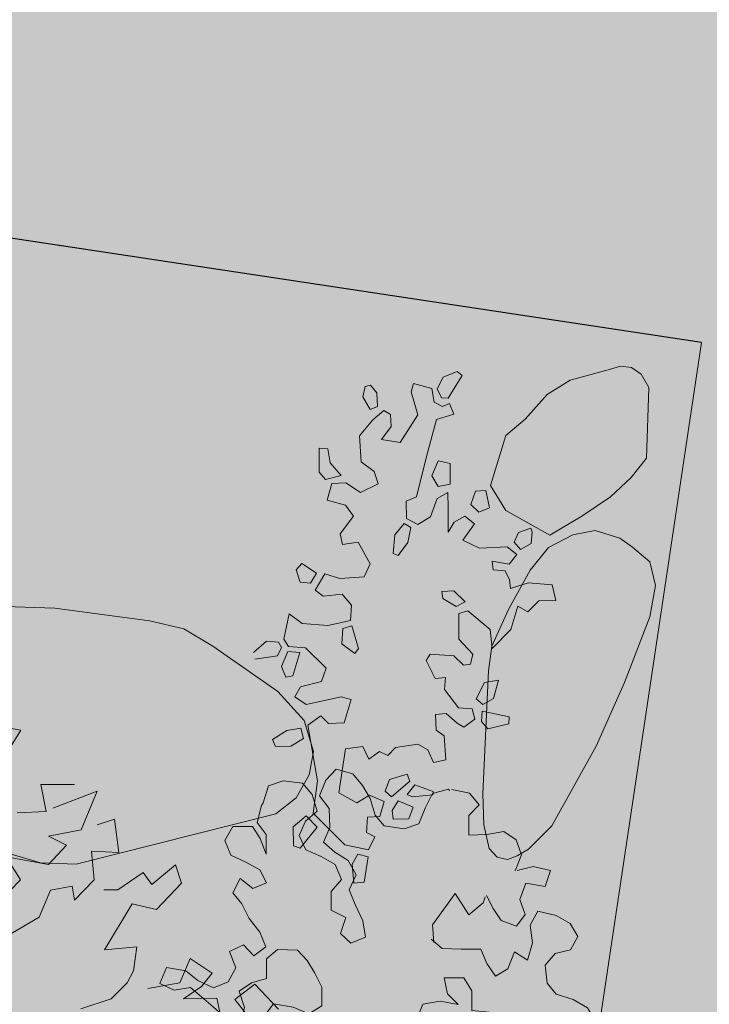
# Model space of a CAD drawing. Units: metres. Extents: x 3331639 to 3332350, y 5984477 to 5984715.
# Drawn here: x 3331898 to 3331900, y 5984595 to 5984597 of the extents above; entities that cross this region are included whole.
import ezdxf

# ---------------------------------------------------------------- set-up
doc = ezdxf.new("R2010")
doc.units = ezdxf.units.M
doc.linetypes.add('HIDDEN', pattern=[0.375, 0.25, -0.125])
for name, color, linetype, lineweight in [('A-otoczenie', 250, 'Continuous', 0), ('A-Teren', 7, 'Continuous', 18), ('woda', 150, 'Continuous', 13), ('zieleń', 7, 'Continuous', 13)]:
    doc.layers.add(name, color=color, linetype=linetype, lineweight=lineweight)
for name, color, linetype in [('G_ZIELEŃ_ wypełnienia', 7, 'Continuous'), ('wymiarowanie rzędne i łuki', 7, 'Continuous'), ('WYPEŁNIENIA', 7, 'Continuous')]:
    doc.layers.add(name, color=color, linetype=linetype)

# ---------------------------------------------------------------- blocks, each defined once
blk = doc.blocks.new('kamień3')
at = {"layer": 'A-otoczenie', "color": 7, "ltscale": 200}
for p, q in [((3332342.95603, 5984624.37456), (3332342.95224, 5984624.37346)), ((3332342.95603, 5984624.37456), (3332342.95941, 5984624.37418)), ((3332342.94066, 5984624.37026), (3332342.95224, 5984624.37346)), ((3332342.95941, 5984624.37418), (3332342.96235, 5984624.37218)), ((3332342.96235, 5984624.37218), (3332342.96476, 5984624.36803)), ((3332342.94066, 5984624.37026), (3332342.93364, 5984624.36589)), ((3332342.93364, 5984624.36589), (3332342.92686, 5984624.35834)), ((3332342.96476, 5984624.36803), (3332342.964, 5984624.34641)), ((3332342.92095, 5984624.35335), (3332342.92686, 5984624.35834)), ((3332342.91625, 5984624.33811), (3332342.92095, 5984624.35335)), ((3332342.964, 5984624.34641), (3332342.95931, 5984624.34053)), ((3332342.95931, 5984624.34053), (3332342.95294, 5984624.33462)), ((3332342.92097, 5984624.33045), (3332342.91625, 5984624.33811)), ((3332342.95294, 5984624.33462), (3332342.9442, 5984624.32877)), ((3332342.93444, 5984624.3229), (3332342.92097, 5984624.33045)), ((3332342.9442, 5984624.32877), (3332342.93444, 5984624.3229))]:
    blk.add_line(p, q, dxfattribs=at)
blk = doc.blocks.new('kamień5')
at = {"layer": 'A-otoczenie', "color": 7, "ltscale": 200}
for p, q in [((3332342.95387, 5984624.61597), (3332342.94356, 5984624.61305)), ((3332342.96429, 5984624.61562), (3332342.95387, 5984624.61597)), ((3332342.98833, 5984624.61306), (3332342.96429, 5984624.61562)), ((3332342.94356, 5984624.61305), (3332342.91633, 5984624.60246)), ((3332342.99969, 5984624.60921), (3332342.98833, 5984624.61306)), ((3332343.00675, 5984624.6023), (3332342.99969, 5984624.60921)), ((3332342.90275, 5984624.59558), (3332342.91633, 5984624.60246)), ((3332343.009, 5984624.5954), (3332343.00675, 5984624.6023)), ((3332343.009, 5984624.5873), (3332343.009, 5984624.5954)), ((3332343.00583, 5984624.58004), (3332343.009, 5984624.5873)), ((3332342.95983, 5984624.53708), (3332343.00583, 5984624.58004)), ((3332342.95983, 5984624.53708), (3332342.95006, 5984624.53216)), ((3332342.91468, 5984624.52792), (3332342.90441, 5984624.5308)), ((3332342.95006, 5984624.53216), (3332342.93697, 5984624.52929)), ((3332342.93697, 5984624.52929), (3332342.91468, 5984624.52792))]:
    blk.add_line(p, q, dxfattribs=at)
at = {"layer": 'A-otoczenie', "color": 7}
for p, q in [((3332342.89389, 5984624.58802), (3332342.90275, 5984624.59558)), ((3332342.88342, 5984624.58106), (3332342.89389, 5984624.58802)), ((3332342.87527, 5984624.56728), (3332342.88342, 5984624.58106)), ((3332342.8759, 5984624.55163), (3332342.87527, 5984624.56728)), ((3332342.88154, 5984624.54287), (3332342.8759, 5984624.55163)), ((3332342.90441, 5984624.5308), (3332342.88154, 5984624.54287))]:
    blk.add_line(p, q, dxfattribs=at)
blk = doc.blocks.new('kamień1')
at = {"layer": 'A-otoczenie', "color": 7, "ltscale": 200}
for p, q in [((3332342.94867, 5984624.12877), (3332342.91116, 5984624.12596)), ((3332342.94867, 5984624.12877), (3332342.95622, 5984624.12873)), ((3332342.95622, 5984624.12873), (3332342.96801, 5984624.12507)), ((3332342.90178, 5984624.12451), (3332342.89479, 5984624.12198)), ((3332342.91116, 5984624.12596), (3332342.90178, 5984624.12451)), ((3332342.98074, 5984624.11987), (3332342.96801, 5984624.12507)), ((3332342.89479, 5984624.12198), (3332342.89242, 5984624.1192)), ((3332342.89242, 5984624.1192), (3332342.89215, 5984624.11601)), ((3332342.98074, 5984624.11987), (3332342.98836, 5984624.11521)), ((3332342.89215, 5984624.11601), (3332342.89355, 5984624.11322)), ((3332342.98836, 5984624.11521), (3332342.99311, 5984624.10829)), ((3332342.89355, 5984624.11322), (3332342.89602, 5984624.11)), ((3332342.904, 5984624.10381), (3332342.89602, 5984624.11)), ((3332342.99311, 5984624.10829), (3332342.99525, 5984624.10164)), ((3332342.904, 5984624.10381), (3332342.92979, 5984624.09335)), ((3332342.99525, 5984624.10164), (3332342.99384, 5984624.09393)), ((3332342.99384, 5984624.09393), (3332342.99154, 5984624.08968)), ((3332342.92979, 5984624.09335), (3332342.95014, 5984624.08712)), ((3332342.99154, 5984624.08968), (3332342.98771, 5984624.08393)), ((3332342.95014, 5984624.08712), (3332342.9711, 5984624.08186)), ((3332342.9711, 5984624.08186), (3332342.98073, 5984624.0813)), ((3332342.98073, 5984624.0813), (3332342.98771, 5984624.08393))]:
    blk.add_line(p, q, dxfattribs=at)
blk = doc.blocks.new('krzak')
at = {"layer": 'A-otoczenie', "color": 7, "lineweight": 0}
for p, q in [((3332340.5402, 5984623.8471), (3332340.5778, 5984623.8596)), ((3332340.5402, 5984623.7885), (3332340.5402, 5984623.8471)), ((3332340.5778, 5984623.8596), (3332340.582, 5984623.8178)), ((3332340.582, 5984623.8178), (3332340.6113, 5984623.7927)), ((3332340.4064, 5984623.7843), (3332340.4147, 5984623.7885)), ((3332340.4189, 5984623.7551), (3332340.4064, 5984623.7843)), ((3332340.4147, 5984623.7885), (3332340.444, 5984623.7885)), ((3332340.444, 5984623.7885), (3332340.4607, 5984623.7634)), ((3332340.5569, 5984623.7467), (3332340.5402, 5984623.7885)), ((3332340.6113, 5984623.7927), (3332340.5987, 5984623.7676)), ((3332340.444, 5984623.7467), (3332340.4189, 5984623.7551)), ((3332340.4607, 5984623.7634), (3332340.444, 5984623.7467)), ((3332340.4566, 5984623.73), (3332340.4733, 5984623.7551)), ((3332340.4733, 5984623.7551), (3332340.4984, 5984623.7383)), ((3332340.536, 5984623.7425), (3332340.5569, 5984623.7467)), ((3332340.5987, 5984623.7676), (3332340.6573, 5984623.7551)), ((3332340.6573, 5984623.7551), (3332340.7074, 5984623.7132)), ((3332340.8705, 5984623.7676), (3332340.8621, 5984623.7007)), ((3332340.8872, 5984623.7676), (3332340.8705, 5984623.7676)), ((3332340.904, 5984623.7174), (3332340.8872, 5984623.7676)), ((3332340.4649, 5984623.663), (3332340.4566, 5984623.73)), ((3332340.4984, 5984623.7383), (3332340.4942, 5984623.6965)), ((3332340.5151, 5984623.73), (3332340.536, 5984623.7425)), ((3332340.5151, 5984623.7007), (3332340.5151, 5984623.73)), ((3332340.7827, 5984623.7341), (3332340.7911, 5984623.7007)), ((3332340.8287, 5984623.7258), (3332340.7827, 5984623.7341)), ((3332340.8454, 5984623.7007), (3332340.8287, 5984623.7258)), ((3332340.4942, 5984623.6965), (3332340.5151, 5984623.7007)), ((3332340.6614, 5984623.7049), (3332340.6196, 5984623.6463)), ((3332340.7074, 5984623.7132), (3332340.6614, 5984623.7049)), ((3332340.7911, 5984623.7007), (3332340.8329, 5984623.6839)), ((3332340.8329, 5984623.6839), (3332340.8454, 5984623.7007)), ((3332340.8621, 5984623.7007), (3332340.8872, 5984623.7007)), ((3332340.8872, 5984623.7007), (3332340.904, 5984623.7174)), ((3332340.3228, 5984623.6672), (3332340.3646, 5984623.6797)), ((3332340.3646, 5984623.6797), (3332340.3771, 5984623.6546)), ((3332340.858, 5984623.6756), (3332340.883, 5984623.6839)), ((3332340.858, 5984623.6421), (3332340.858, 5984623.6756)), ((3332340.883, 5984623.6839), (3332340.904, 5984623.6588)), ((3332340.3269, 5984623.6421), (3332340.3228, 5984623.6672)), ((3332340.3771, 5984623.6546), (3332340.3604, 5984623.6337)), ((3332340.4482, 5984623.6212), (3332340.4649, 5984623.663)), ((3332340.6907, 5984623.6295), (3332340.7242, 5984623.6672)), ((3332340.7242, 5984623.6672), (3332340.7492, 5984623.663)), ((3332340.7492, 5984623.663), (3332340.7534, 5984623.6463)), ((3332340.904, 5984623.6588), (3332340.8956, 5984623.6421)), ((3332340.3604, 5984623.6337), (3332340.3269, 5984623.6421)), ((3332340.3897, 5984623.6212), (3332340.4064, 5984623.6463)), ((3332340.4064, 5984623.6463), (3332340.4482, 5984623.6212)), ((3332340.5736, 5984623.6086), (3332340.5987, 5984623.6379)), ((3332340.5987, 5984623.6379), (3332340.6113, 5984623.617)), ((3332340.6196, 5984623.6463), (3332340.628, 5984623.6254)), ((3332340.628, 5984623.6254), (3332340.6907, 5984623.6295)), ((3332340.7534, 5984623.6463), (3332340.7325, 5984623.6212)), ((3332340.8161, 5984623.6044), (3332340.858, 5984623.6421)), ((3332340.8956, 5984623.6421), (3332340.8747, 5984623.6128)), ((3332340.4064, 5984623.5961), (3332340.3897, 5984623.6212)), ((3332340.5778, 5984623.5793), (3332340.5736, 5984623.6086)), ((3332340.6113, 5984623.617), (3332340.5945, 5984623.5835)), ((3332340.7325, 5984623.6212), (3332340.7325, 5984623.5626)), ((3332340.7869, 5984623.6044), (3332340.8161, 5984623.6044)), ((3332340.7911, 5984623.5793), (3332340.7869, 5984623.6044)), ((3332340.8747, 5984623.6128), (3332340.8789, 5984623.5877)), ((3332340.9165, 5984623.5919), (3332340.929, 5984623.6128)), ((3332340.929, 5984623.6128), (3332340.9876, 5984623.6212)), ((3332340.9876, 5984623.6212), (3332340.9959, 5984623.5919)), ((3332340.0384, 5984623.5752), (3332340.0468, 5984623.5877)), ((3332340.0468, 5984623.5877), (3332340.1053, 5984623.5584)), ((3332340.3144, 5984623.5793), (3332340.2642, 5984623.5752)), ((3332340.3228, 5984623.5501), (3332340.3144, 5984623.5793)), ((3332340.3353, 5984623.5752), (3332340.3729, 5984623.5793)), ((3332340.3729, 5984623.5793), (3332340.4315, 5984623.5835)), ((3332340.4315, 5984623.5835), (3332340.4064, 5984623.5961)), ((3332340.5945, 5984623.5835), (3332340.5778, 5984623.5793)), ((3332340.7492, 5984623.5542), (3332340.7911, 5984623.5793)), ((3332340.8789, 5984623.5877), (3332340.9165, 5984623.5919)), ((3332340.9959, 5984623.5919), (3332340.9667, 5984623.5752)), ((3332341.0545, 5984623.5501), (3332341.067, 5984623.5961)), ((3332341.067, 5984623.5961), (3332341.0754, 5984623.5961)), ((3332341.0754, 5984623.5961), (3332341.0837, 5984623.5459)), ((3332340.0552, 5984623.5417), (3332340.0384, 5984623.5752)), ((3332340.1053, 5984623.5584), (3332340.1053, 5984623.5417)), ((3332340.1179, 5984623.5626), (3332340.143, 5984623.5752)), ((3332340.1262, 5984623.5459), (3332340.1179, 5984623.5626)), ((3332340.143, 5984623.5752), (3332340.1597, 5984623.5333)), ((3332340.2642, 5984623.5752), (3332340.26, 5984623.5459)), ((3332340.352, 5984623.5501), (3332340.3353, 5984623.5752)), ((3332340.7325, 5984623.5626), (3332340.7492, 5984623.5542)), ((3332340.9667, 5984623.5752), (3332340.9541, 5984623.5501)), ((3332340.0844, 5984623.5291), (3332340.0552, 5984623.5417)), ((3332340.1053, 5984623.5417), (3332340.0844, 5984623.5291)), ((3332340.1179, 5984623.525), (3332340.1262, 5984623.5459)), ((3332340.1597, 5984623.5333), (3332340.2517, 5984623.5166)), ((3332340.26, 5984623.5459), (3332340.2977, 5984623.5333)), ((3332340.2977, 5984623.5333), (3332340.3228, 5984623.5501)), ((3332340.398, 5984623.5375), (3332340.352, 5984623.5501)), ((3332340.4189, 5984623.5082), (3332340.398, 5984623.5375)), ((3332340.9541, 5984623.5501), (3332340.9667, 5984623.4957)), ((3332341.0294, 5984623.5291), (3332341.0461, 5984623.5375)), ((3332341.0461, 5984623.4873), (3332341.0294, 5984623.5291)), ((3332341.0461, 5984623.5375), (3332341.0879, 5984623.4957)), ((3332341.0796, 5984623.5333), (3332341.0545, 5984623.5501)), ((3332341.0837, 5984623.5459), (3332341.0796, 5984623.5333)), ((3332341.1088, 5984623.5501), (3332341.0963, 5984623.5124)), ((3332341.1381, 5984623.5417), (3332341.1088, 5984623.5501)), ((3332341.1423, 5984623.504), (3332341.1381, 5984623.5417)), ((3332340.0761, 5984623.4706), (3332340.0844, 5984623.5166)), ((3332340.0844, 5984623.5166), (3332340.1179, 5984623.525)), ((3332340.2517, 5984623.5166), (3332340.352, 5984623.4999)), ((3332340.4064, 5984623.4789), (3332340.4189, 5984623.5082)), ((3332341.0963, 5984623.5124), (3332341.1214, 5984623.4999)), ((3332340.1513, 5984623.4873), (3332340.097, 5984623.4664)), ((3332340.2224, 5984623.4497), (3332340.1513, 5984623.4873)), ((3332340.352, 5984623.4999), (3332340.3646, 5984623.4748)), ((3332340.4273, 5984623.4915), (3332340.4189, 5984623.4748)), ((3332340.4649, 5984623.4873), (3332340.4273, 5984623.4915)), ((3332340.4984, 5984623.4664), (3332340.4649, 5984623.4873)), ((3332340.9667, 5984623.4957), (3332340.9876, 5984623.4789)), ((3332341.0754, 5984623.4789), (3332341.0461, 5984623.4873)), ((3332341.0879, 5984623.4957), (3332341.0754, 5984623.4789)), ((3332341.1214, 5984623.4999), (3332341.1423, 5984623.504)), ((3332340.097, 5984623.4664), (3332340.0761, 5984623.4706)), ((3332340.3646, 5984623.4748), (3332340.4064, 5984623.4789)), ((3332340.4189, 5984623.4748), (3332340.4482, 5984623.4538)), ((3332340.4942, 5984623.4538), (3332340.4984, 5984623.4664)), ((3332340.9876, 5984623.4789), (3332340.9792, 5984623.458)), ((3332340.9792, 5984623.458), (3332341.0001, 5984623.4329)), ((3332341.0879, 5984623.4413), (3332341.1005, 5984623.4789)), ((3332341.1005, 5984623.4789), (3332341.1381, 5984623.4706)), ((3332341.1381, 5984623.4706), (3332341.1423, 5984623.4413)), ((3332341.1799, 5984623.4413), (3332341.1883, 5984623.4622)), ((3332341.1883, 5984623.4622), (3332341.2217, 5984623.4497)), ((3332340.2182, 5984623.4036), (3332340.2224, 5984623.4497)), ((3332340.4482, 5984623.4538), (3332340.4942, 5984623.4538)), ((3332341.0001, 5984623.4329), (3332340.9709, 5984623.4162)), ((3332341.1088, 5984623.412), (3332341.0879, 5984623.4413)), ((3332341.1423, 5984623.4413), (3332341.1799, 5984623.4413)), ((3332341.2217, 5984623.4497), (3332341.2134, 5984623.3911)), ((3332341.2384, 5984623.4497), (3332341.2343, 5984623.4246)), ((3332341.3012, 5984623.4455), (3332341.2384, 5984623.4497)), ((3332341.3053, 5984623.4204), (3332341.3012, 5984623.4455)), ((3332340.1472, 5984623.4036), (3332340.1555, 5984623.4204)), ((3332340.1555, 5984623.4204), (3332340.1848, 5984623.4246)), ((3332340.1848, 5984623.4246), (3332340.2182, 5984623.4036)), ((3332340.9709, 5984623.4162), (3332340.9792, 5984623.3744)), ((3332341.0879, 5984623.366), (3332341.1088, 5984623.412)), ((3332341.2343, 5984623.4246), (3332341.2594, 5984623.412)), ((3332341.2594, 5984623.412), (3332341.3053, 5984623.4204)), ((3332340.1053, 5984623.3827), (3332340.1388, 5984623.3869)), ((3332340.1388, 5984623.3869), (3332340.1472, 5984623.3702)), ((3332340.1722, 5984623.3785), (3332340.1472, 5984623.4036)), ((3332340.2977, 5984623.3911), (3332340.2768, 5984623.3576)), ((3332340.3269, 5984623.4036), (3332340.2977, 5984623.3911)), ((3332340.352, 5984623.3618), (3332340.3269, 5984623.4036)), ((3332340.5235, 5984623.3995), (3332340.4733, 5984623.366)), ((3332340.5569, 5984623.3869), (3332340.5235, 5984623.3995)), ((3332340.5653, 5984623.3283), (3332340.5569, 5984623.3869)), ((3332340.7325, 5984623.3869), (3332340.6782, 5984623.366)), ((3332340.7451, 5984623.3785), (3332340.7325, 5984623.3869)), ((3332341.2134, 5984623.3911), (3332341.1423, 5984623.3074)), ((3332340.0886, 5984623.366), (3332340.1053, 5984623.3827)), ((3332340.0928, 5984623.3534), (3332340.0886, 5984623.366)), ((3332340.1472, 5984623.3702), (3332340.1179, 5984623.3493)), ((3332340.2141, 5984623.3493), (3332340.1722, 5984623.3785)), ((3332340.3311, 5984623.3242), (3332340.352, 5984623.3618)), ((3332340.4733, 5984623.366), (3332340.4816, 5984623.3283)), ((3332340.628, 5984623.3618), (3332340.6029, 5984623.3367)), ((3332340.6656, 5984623.3618), (3332340.628, 5984623.3618)), ((3332340.6823, 5984623.3074), (3332340.6656, 5984623.3618)), ((3332340.6782, 5984623.366), (3332340.6865, 5984623.3451)), ((3332340.7242, 5984623.3451), (3332340.7451, 5984623.3785)), ((3332340.858, 5984623.3785), (3332340.8538, 5984623.3534)), ((3332340.9165, 5984623.366), (3332340.858, 5984623.3785)), ((3332340.9207, 5984623.3283), (3332340.9165, 5984623.366)), ((3332340.9792, 5984623.3744), (3332341.0879, 5984623.366)), ((3332340.1179, 5984623.3493), (3332340.0928, 5984623.3534)), ((3332340.2768, 5984623.3576), (3332340.2141, 5984623.3493)), ((3332340.4106, 5984623.3493), (3332340.3855, 5984623.3283)), ((3332340.4566, 5984623.32), (3332340.4106, 5984623.3493)), ((3332340.6029, 5984623.3367), (3332340.6113, 5984623.2907)), ((3332340.6865, 5984623.3451), (3332340.7242, 5984623.3451)), ((3332340.8538, 5984623.3534), (3332340.8789, 5984623.2698)), ((3332340.3353, 5984623.2907), (3332340.3311, 5984623.3242)), ((3332340.3855, 5984623.3283), (3332340.3771, 5984623.2823)), ((3332340.4816, 5984623.3283), (3332340.4566, 5984623.32)), ((3332340.5569, 5984623.2907), (3332340.5653, 5984623.3283)), ((3332340.904, 5984623.3074), (3332340.9207, 5984623.3283)), ((3332341.1757, 5984623.32), (3332341.1506, 5984623.2907)), ((3332341.2301, 5984623.2823), (3332341.1757, 5984623.32)), ((3332340.2851, 5984623.2823), (3332340.3144, 5984623.3116)), ((3332340.3144, 5984623.3116), (3332340.3269, 5984623.274)), ((3332340.3771, 5984623.2823), (3332340.3353, 5984623.2907)), ((3332340.5987, 5984623.2698), (3332340.5569, 5984623.2907)), ((3332340.6113, 5984623.2907), (3332340.5987, 5984623.2698)), ((3332340.6823, 5984623.2447), (3332340.6823, 5984623.3074)), ((3332340.7869, 5984623.3116), (3332340.7409, 5984623.2572)), ((3332340.8203, 5984623.3032), (3332340.7869, 5984623.3116)), ((3332340.8371, 5984623.253), (3332340.8203, 5984623.3032)), ((3332340.929, 5984623.2781), (3332340.904, 5984623.3074)), ((3332341.0628, 5984623.3116), (3332340.929, 5984623.2781)), ((3332341.1423, 5984623.3074), (3332341.0628, 5984623.3116)), ((3332341.1506, 5984623.2907), (3332341.1799, 5984623.2614)), ((3332340.2517, 5984623.274), (3332340.2851, 5984623.2823)), ((3332340.2517, 5984623.253), (3332340.2517, 5984623.274)), ((3332340.3269, 5984623.274), (3332340.3102, 5984623.2572)), ((3332340.536, 5984623.2321), (3332340.5569, 5984623.2698)), ((3332340.5569, 5984623.2698), (3332340.582, 5984623.2572)), ((3332340.8789, 5984623.2698), (3332340.8621, 5984623.2405)), ((3332340.9625, 5984623.2698), (3332340.9374, 5984623.2614)), ((3332340.9834, 5984623.2405), (3332340.9625, 5984623.2698)), ((3332341.1799, 5984623.2614), (3332341.2259, 5984623.2656)), ((3332341.2259, 5984623.2656), (3332341.2301, 5984623.2823)), ((3332340.3102, 5984623.2572), (3332340.2517, 5984623.253)), ((3332340.582, 5984623.2572), (3332340.582, 5984623.2321)), ((3332340.6614, 5984623.2112), (3332340.6823, 5984623.2447)), ((3332340.7409, 5984623.2572), (3332340.7409, 5984623.2154)), ((3332340.7534, 5984623.2447), (3332340.7534, 5984623.2154)), ((3332340.812, 5984623.2321), (3332340.7534, 5984623.2447)), ((3332340.8621, 5984623.2405), (3332340.8371, 5984623.253)), ((3332340.9374, 5984623.2614), (3332340.9458, 5984623.2279)), ((3332340.9876, 5984623.2028), (3332340.9834, 5984623.2405)), ((3332340.5527, 5984623.2196), (3332340.536, 5984623.2321)), ((3332340.582, 5984623.2321), (3332340.5527, 5984623.2196)), ((3332340.8161, 5984623.2154), (3332340.812, 5984623.2321)), ((3332340.9458, 5984623.2279), (3332340.9709, 5984623.1945)), ((3332340.7242, 5984623.2028), (3332340.6614, 5984623.2112)), ((3332340.7409, 5984623.2154), (3332340.7242, 5984623.2028)), ((3332340.7451, 5984623.1987), (3332340.7325, 5984623.1903)), ((3332340.766, 5984623.1903), (3332340.7451, 5984623.1987)), ((3332340.7534, 5984623.2154), (3332340.7911, 5984623.2028)), ((3332340.7911, 5984623.2028), (3332340.8161, 5984623.2154)), ((3332340.9709, 5984623.1945), (3332340.9876, 5984623.2028)), ((3332340.7325, 5984623.1903), (3332340.7325, 5984623.161)), ((3332340.7785, 5984623.1359), (3332340.766, 5984623.1903)), ((3332340.7325, 5984623.161), (3332340.7618, 5984623.1317))]:
    blk.add_line(p, q, dxfattribs=at)
blk = doc.blocks.new('krzak1')
at = {"layer": 'A-otoczenie', "color": 7}
for p, q in [((3332340.6606, 5984625.7224), (3332340.6974, 5984625.7457)), ((3332340.6974, 5984625.7457), (3332340.7322, 5984625.7321)), ((3332340.529, 5984625.7128), (3332340.5658, 5984625.7263)), ((3332340.5658, 5984625.7263), (3332340.6026, 5984625.6953)), ((3332340.618, 5984625.6953), (3332340.6529, 5984625.7205)), ((3332340.6529, 5984625.7205), (3332340.6606, 5984625.7224)), ((3332340.7322, 5984625.7321), (3332340.7651, 5984625.6973)), ((3332340.5174, 5984625.676), (3332340.529, 5984625.7128)), ((3332340.7651, 5984625.6973), (3332340.7651, 5984625.6605)), ((3332340.5348, 5984625.6392), (3332340.5174, 5984625.676)), ((3332340.6026, 5984625.6953), (3332340.5987, 5984625.6605)), ((3332340.6161, 5984625.6586), (3332340.618, 5984625.6953)), ((3332340.5987, 5984625.6605), (3332340.5851, 5984625.6218)), ((3332340.5851, 5984625.6218), (3332340.6161, 5984625.6586)), ((3332340.7651, 5984625.6605), (3332340.7477, 5984625.6218)), ((3332340.7768, 5984625.6469), (3332340.8135, 5984625.6663)), ((3332340.8135, 5984625.6663), (3332340.8503, 5984625.6702)), ((3332340.8503, 5984625.6702), (3332340.8735, 5984625.6353)), ((3332340.5484, 5984625.6024), (3332340.5348, 5984625.6392)), ((3332340.7748, 5984625.6082), (3332340.7768, 5984625.6469)), ((3332340.8735, 5984625.6353), (3332340.8735, 5984625.5986)), ((3332340.4613, 5984625.6024), (3332340.498, 5984625.6179)), ((3332340.4613, 5984625.5676), (3332340.4613, 5984625.6024)), ((3332340.498, 5984625.6179), (3332340.5058, 5984625.5792)), ((3332340.5406, 5984625.5676), (3332340.5484, 5984625.6024)), ((3332340.6761, 5984625.6044), (3332340.6664, 5984625.5676)), ((3332340.7109, 5984625.6218), (3332340.6761, 5984625.6044)), ((3332340.7477, 5984625.6218), (3332340.7109, 5984625.6218)), ((3332340.7458, 5984625.5715), (3332340.7748, 5984625.6082)), ((3332340.5058, 5984625.5792), (3332340.5406, 5984625.5676)), ((3332340.8735, 5984625.5986), (3332340.8677, 5984625.5618)), ((3332340.1825, 5984625.5482), (3332340.2193, 5984625.5676)), ((3332340.2193, 5984625.5676), (3332340.2503, 5984625.5308)), ((3332340.4516, 5984625.5289), (3332340.4613, 5984625.5676)), ((3332340.6664, 5984625.5676), (3332340.6839, 5984625.5308)), ((3332340.7109, 5984625.554), (3332340.7458, 5984625.5715)), ((3332340.7168, 5984625.5173), (3332340.7109, 5984625.554)), ((3332340.8677, 5984625.5618), (3332340.8503, 5984625.5231)), ((3332340.198, 5984625.5134), (3332340.1825, 5984625.5482)), ((3332340.2503, 5984625.5308), (3332340.258, 5984625.494)), ((3332340.4496, 5984625.4863), (3332340.4516, 5984625.5289)), ((3332340.6839, 5984625.5308), (3332340.6974, 5984625.494)), ((3332340.2329, 5984625.4921), (3332340.198, 5984625.5134)), ((3332340.7284, 5984625.4805), (3332340.7168, 5984625.5173)), ((3332340.8503, 5984625.5231), (3332340.8503, 5984625.4882)), ((3332340.2387, 5984625.4573), (3332340.2329, 5984625.4921)), ((3332340.258, 5984625.494), (3332340.2754, 5984625.4553)), ((3332340.349, 5984625.4573), (3332340.3625, 5984625.4979)), ((3332340.3625, 5984625.4979), (3332340.3993, 5984625.4882)), ((3332340.3993, 5984625.4882), (3332340.4013, 5984625.4515)), ((3332340.438, 5984625.4495), (3332340.4496, 5984625.4863)), ((3332340.6974, 5984625.494), (3332340.6858, 5984625.4553)), ((3332340.7206, 5984625.4418), (3332340.7284, 5984625.4805)), ((3332340.8503, 5984625.4882), (3332340.8832, 5984625.4515)), ((3332340.2445, 5984625.4205), (3332340.2387, 5984625.4573)), ((3332340.2754, 5984625.4553), (3332340.3122, 5984625.4437)), ((3332340.3122, 5984625.4437), (3332340.349, 5984625.4573)), ((3332340.6858, 5984625.4553), (3332340.6471, 5984625.4495)), ((3332340.9181, 5984625.4379), (3332340.9548, 5984625.4573)), ((3332340.9548, 5984625.4573), (3332340.9916, 5984625.4727)), ((3332340.9916, 5984625.4727), (3332341.0284, 5984625.4553)), ((3332341.0284, 5984625.4553), (3332341.0284, 5984625.4515)), ((3332340.4013, 5984625.4515), (3332340.438, 5984625.4495)), ((3332340.6471, 5984625.4495), (3332340.618, 5984625.4147)), ((3332340.6839, 5984625.4244), (3332340.7206, 5984625.4418)), ((3332340.8832, 5984625.4515), (3332340.9181, 5984625.4379)), ((3332341.0342, 5984625.4495), (3332341.0613, 5984625.4147)), ((3332340.2503, 5984625.3818), (3332340.2445, 5984625.4205)), ((3332340.318, 5984625.4089), (3332340.3025, 5984625.3702)), ((3332340.3548, 5984625.405), (3332340.318, 5984625.4089)), ((3332340.4206, 5984625.4263), (3332340.3896, 5984625.3895)), ((3332340.4555, 5984625.4263), (3332340.4206, 5984625.4263)), ((3332340.4922, 5984625.3934), (3332340.4555, 5984625.4263)), ((3332340.618, 5984625.4147), (3332340.6335, 5984625.3779)), ((3332340.6722, 5984625.3876), (3332340.6839, 5984625.4244)), ((3332341.0613, 5984625.4147), (3332341.0613, 5984625.3779)), ((3332340.3896, 5984625.3895), (3332340.3548, 5984625.405)), ((3332340.4942, 5984625.3585), (3332340.4922, 5984625.3934)), ((3332340.6606, 5984625.345), (3332340.6722, 5984625.3876)), ((3332340.2658, 5984625.345), (3332340.2503, 5984625.3818)), ((3332340.3025, 5984625.3702), (3332340.2658, 5984625.345)), ((3332340.4884, 5984625.3225), (3332340.4942, 5984625.3585)), ((3332340.6335, 5984625.3779), (3332340.5987, 5984625.3566)), ((3332341.0245, 5984625.374), (3332340.9935, 5984625.3373)), ((3332341.0613, 5984625.3779), (3332341.0245, 5984625.374)), ((3332340.1593, 5984625.3032), (3332340.1612, 5984625.3399)), ((3332340.1612, 5984625.3399), (3332340.1961, 5984625.3527)), ((3332340.1961, 5984625.3527), (3332340.2329, 5984625.3341)), ((3332340.5987, 5984625.3566), (3332340.6026, 5984625.3218)), ((3332340.6393, 5984625.3102), (3332340.6606, 5984625.345)), ((3332340.9935, 5984625.3373), (3332341.0284, 5984625.3102)), ((3332340.2329, 5984625.3341), (3332340.2658, 5984625.2993)), ((3332340.3006, 5984625.2857), (3332340.3258, 5984625.3225)), ((3332340.3258, 5984625.3225), (3332340.3625, 5984625.3303)), ((3332340.3625, 5984625.3303), (3332340.3935, 5984625.2935)), ((3332340.4787, 5984625.2857), (3332340.4884, 5984625.3225)), ((3332340.6026, 5984625.3218), (3332340.6393, 5984625.3102)), ((3332340.1767, 5984625.2664), (3332340.1593, 5984625.3032)), ((3332340.2503, 5984625.2877), (3332340.2154, 5984625.2664)), ((3332340.289, 5984625.2741), (3332340.2503, 5984625.2877)), ((3332340.2658, 5984625.2993), (3332340.3006, 5984625.2857)), ((3332340.3935, 5984625.2935), (3332340.4129, 5984625.2567)), ((3332341.0284, 5984625.3102), (3332341.0652, 5984625.2889)), ((3332341.0652, 5984625.2889), (3332341.0748, 5984625.254)), ((3332340.2154, 5984625.2664), (3332340.1767, 5984625.2664)), ((3332340.3064, 5984625.2373), (3332340.289, 5984625.2741)), ((3332340.4496, 5984625.2509), (3332340.4787, 5984625.2857)), ((3332340.4129, 5984625.2567), (3332340.4496, 5984625.2509)), ((3332341.0748, 5984625.254), (3332341.0613, 5984625.2172)), ((3332340.2787, 5984625.237), (3332340.2406, 5984625.2071)), ((3332340.3064, 5984625.1986), (3332340.2787, 5984625.237)), ((3332340.3064, 5984625.1986), (3332340.3064, 5984625.2373)), ((3332340.7845, 5984625.2269), (3332340.7593, 5984625.1921)), ((3332341.0613, 5984625.2172), (3332341.0245, 5984625.1979)), ((3332340.2754, 5984625.1935), (3332340.2406, 5984625.2071)), ((3332340.2754, 5984625.1521), (3332340.2754, 5984625.1935)), ((3332340.7593, 5984625.2025), (3332340.7651, 5984625.1676)), ((3332340.9239, 5984625.1618), (3332340.9316, 5984625.1967)), ((3332341.0284, 5984625.1947), (3332341.0652, 5984625.1773)), ((3332340.7651, 5984625.1676), (3332340.8, 5984625.1367)), ((3332341.0652, 5984625.1773), (3332341.0903, 5984625.1425)), ((3332340.2561, 5984625.1173), (3332340.2754, 5984625.1521)), ((3332340.92, 5984625.127), (3332340.9239, 5984625.1618)), ((3332341.0245, 5984625.1579), (3332340.9877, 5984625.1367)), ((3332341.0555, 5984625.1212), (3332341.0245, 5984625.1579)), ((3332341.0903, 5984625.1425), (3332341.0555, 5984625.1212)), ((3332340.8, 5984625.1367), (3332340.8368, 5984625.1057)), ((3332340.9394, 5984625.0921), (3332340.92, 5984625.127)), ((3332340.9877, 5984625.1367), (3332340.9742, 5984625.0999)), ((3332340.2193, 5984625.0921), (3332340.2561, 5984625.1173)), ((3332340.6413, 5984625.0941), (3332340.6045, 5984625.0747)), ((3332340.678, 5984625.0728), (3332340.6413, 5984625.0941)), ((3332340.7226, 5984625.1096), (3332340.7032, 5984625.0747)), ((3332340.7593, 5984625.0786), (3332340.7226, 5984625.1096)), ((3332340.8368, 5984625.1057), (3332340.8252, 5984625.0689)), ((3332340.9742, 5984625.0999), (3332340.9394, 5984625.0921)), ((3332340.2193, 5984625.0554), (3332340.2193, 5984625.0921)), ((3332340.6045, 5984625.0747), (3332340.5737, 5984625.0728)), ((3332340.5737, 5984625.0728), (3332340.6085, 5984625.0573)), ((3332340.7071, 5984625.0379), (3332340.678, 5984625.0728)), ((3332340.7032, 5984625.0747), (3332340.7071, 5984625.0379)), ((3332340.7535, 5984625.0418), (3332340.7593, 5984625.0786)), ((3332340.9432, 5984625.036), (3332340.9664, 5984625.0728)), ((3332340.9664, 5984625.0728), (3332341.0032, 5984625.0863)), ((3332341.0032, 5984625.0863), (3332341.0303, 5984625.0496)), ((3332340.2406, 5984625.0166), (3332340.2193, 5984625.0554)), ((3332340.6085, 5984625.0573), (3332340.6317, 5984625.0224)), ((3332340.8252, 5984625.0689), (3332340.8213, 5984625.0321)), ((3332340.8561, 5984625.0263), (3332340.8948, 5984625.0476)), ((3332340.8948, 5984625.0476), (3332340.9064, 5984625.0108)), ((3332341.0303, 5984625.0496), (3332341.0439, 5984625.0128)), ((3332340.6317, 5984625.0224), (3332340.6317, 5984624.9856)), ((3332340.7226, 5984625.005), (3332340.7535, 5984625.0418)), ((3332340.8213, 5984625.0321), (3332340.8561, 5984625.0263)), ((3332340.9064, 5984625.0108), (3332340.9432, 5984625.036)), ((3332340.2774, 5984625.0012), (3332340.2406, 5984625.0166)), ((3332340.3122, 5984624.9857), (3332340.2774, 5984625.0012)), ((3332340.5427, 5984625.0166), (3332340.533, 5984624.9798)), ((3332340.5795, 5984625.0166), (3332340.5427, 5984625.0166)), ((3332340.5969, 5984624.9798), (3332340.5795, 5984625.0166)), ((3332340.7593, 5984624.9683), (3332340.7226, 5984625.005)), ((3332341.0439, 5984625.0128), (3332341.0381, 5984624.976)), ((3332340.3142, 5984624.9489), (3332340.3122, 5984624.9857)), ((3332340.533, 5984624.9798), (3332340.5658, 5984624.9083)), ((3332340.6317, 5984624.9856), (3332340.5969, 5984624.9798)), ((3332340.9316, 5984624.9741), (3332340.9064, 5984624.9373)), ((3332340.9684, 5984624.9799), (3332340.9316, 5984624.9741)), ((3332341.0032, 5984624.9625), (3332340.9684, 5984624.9799)), ((3332341.0381, 5984624.976), (3332341.0032, 5984624.9625)), ((3332340.7516, 5984624.9315), (3332340.7593, 5984624.9683)), ((3332340.3451, 5984624.9141), (3332340.3142, 5984624.9489)), ((3332340.7148, 5984624.9141), (3332340.7516, 5984624.9315)), ((3332340.9064, 5984624.9373), (3332340.9064, 5984624.9024)), ((3332340.3819, 5984624.9141), (3332340.3451, 5984624.9141)), ((3332340.4167, 5984624.887), (3332340.3819, 5984624.9141)), ((3332340.5658, 5984624.9083), (3332340.5929, 5984624.8715)), ((3332340.6451, 5984624.8908), (3332340.68, 5984624.9141)), ((3332340.68, 5984624.9141), (3332340.7148, 5984624.9141)), ((3332340.9064, 5984624.9024), (3332340.9297, 5984624.8657)), ((3332340.4109, 5984624.8502), (3332340.4167, 5984624.887)), ((3332340.6335, 5984624.856), (3332340.6451, 5984624.8908)), ((3332340.5929, 5984624.8715), (3332340.5929, 5984624.8347)), ((3332340.6413, 5984624.8212), (3332340.6335, 5984624.856)), ((3332340.709, 5984624.8657), (3332340.6761, 5984624.8289)), ((3332340.7439, 5984624.856), (3332340.709, 5984624.8657)), ((3332340.7458, 5984624.8192), (3332340.7439, 5984624.856)), ((3332340.9297, 5984624.8657), (3332340.9432, 5984624.827)), ((3332340.4013, 5984624.8134), (3332340.4109, 5984624.8502)), ((3332340.5309, 5984624.8444), (3332340.5, 5984624.8037)), ((3332340.5561, 5984624.8076), (3332340.5309, 5984624.8444)), ((3332340.5929, 5984624.8347), (3332340.5561, 5984624.8076)), ((3332340.6761, 5984624.8289), (3332340.6413, 5984624.8212)), ((3332340.4167, 5984624.7766), (3332340.4013, 5984624.8134)), ((3332340.7458, 5984624.7824), (3332340.7458, 5984624.8192)), ((3332340.8329, 5984624.8212), (3332340.8213, 5984624.7844)), ((3332340.8677, 5984624.8018), (3332340.8329, 5984624.8212)), ((3332340.9432, 5984624.827), (3332340.9374, 5984624.7921)), ((3332340.5, 5984624.8037), (3332340.4884, 5984624.767)), ((3332340.7651, 5984624.7457), (3332340.7458, 5984624.7824)), ((3332340.8213, 5984624.7844), (3332340.8, 5984624.7476)), ((3332340.9006, 5984624.767), (3332340.8677, 5984624.8018)), ((3332340.9374, 5984624.7921), (3332340.9006, 5984624.767)), ((3332340.4516, 5984624.7592), (3332340.4167, 5984624.7766)), ((3332340.4884, 5984624.767), (3332340.4516, 5984624.7592)), ((3332340.8, 5984624.7476), (3332340.7651, 5984624.7457))]:
    blk.add_line(p, q, dxfattribs=at)
blk.add_lwpolyline([(3332340.7845, 5984625.2269), (3332340.8763, 5984625.2504), (3332340.8683, 5984625.1888), (3332340.9138, 5984625.1888), (3332340.9272, 5984625.1968)], dxfattribs=at)
blk = doc.blocks.new('RABATA')
at = {"layer": 'A-otoczenie', "linetype": 'Continuous'}
for p, q in [((3332161.8332, 5985483.51), (3332161.8251, 5985483.5944)), ((3332161.7643, 5985483.5429), (3332161.7728, 5985483.4979)), ((3332161.7728, 5985483.4979), (3332161.8332, 5985483.51)), ((3332161.746, 5985483.4627), (3332161.7185, 5985483.4997)), ((3332161.6914, 5985483.4018), (3332161.746, 5985483.4627)), ((3332161.7432, 5985483.4157), (3332161.6914, 5985483.4018)), ((3332161.7849, 5985483.4135), (3332161.7432, 5985483.4157)), ((3332161.7768, 5985483.3492), (3332161.7849, 5985483.4135)), ((3332161.6535, 5985483.3196), (3332161.715, 5985483.3696)), ((3332161.715, 5985483.3696), (3332161.7768, 5985483.3492)), ((3332161.5757, 5985483.2687), (3332161.508, 5985483.2291)), ((3332161.6306, 5985483.2721), (3332161.5757, 5985483.2687)), ((3332161.6625, 5985483.2648), (3332161.6306, 5985483.2721)), ((3332161.7125, 5985483.2326), (3332161.6625, 5985483.2648)), ((3332161.6549, 5985483.1778), (3332161.7125, 5985483.2326)), ((3332161.813, 5985483.2084), (3332161.7842, 5985483.1547)), ((3332161.9015, 5985483.2125), (3332161.813, 5985483.2084)), ((3332161.9257, 5985483.1723), (3332161.9015, 5985483.2125)), ((3332161.7842, 5985483.1547), (3332161.6549, 5985483.1778)), ((3332161.8517, 5985483.1598), (3332161.9257, 5985483.1723)), ((3332161.8596, 5985483.1251), (3332161.8517, 5985483.1598)), ((3332161.7873, 5985483.1058), (3332161.8596, 5985483.1251)), ((3332161.7648, 5985483.0798), (3332161.7873, 5985483.1058)), ((3332161.6984, 5985483.042), (3332161.7669, 5985483.0461)), ((3332161.7205, 5985483.0154), (3332161.6984, 5985483.042)), ((3332161.7669, 5985483.0461), (3332161.816, 5985482.9949)), ((3332161.816, 5985482.9949), (3332161.8573, 5985483.0476)), ((3332161.8573, 5985483.0476), (3332161.9119, 5985482.9859)), ((3332161.5234, 5985482.9752), (3332161.6105, 5985483.0045)), ((3332161.6105, 5985483.0045), (3332161.6786, 5985482.9822)), ((3332161.6786, 5985482.9822), (3332161.7205, 5985483.0154)), ((3332161.9119, 5985482.9859), (3332161.8734, 5985482.9632)), ((3332161.6682, 5985482.8466), (3332161.7222, 5985482.9374)), ((3332161.7222, 5985482.9374), (3332161.7868, 5985482.9396)), ((3332161.7743, 5985482.8916), (3332161.8387, 5985482.9417)), ((3332161.7868, 5985482.9396), (3332161.7743, 5985482.8916)), ((3332161.8387, 5985482.9417), (3332161.9356, 5985482.9097)), ((3332161.5355, 5985482.9029), (3332161.649, 5985482.9107)), ((3332161.649, 5985482.9107), (3332161.6682, 5985482.8466)), ((3332161.9356, 5985482.9097), (3332161.8331, 5985482.8546)), ((3332161.7669, 5985482.7964), (3332161.816, 5985482.8476)), ((3332161.816, 5985482.8476), (3332161.8573, 5985482.7949)), ((3332161.8573, 5985482.7949), (3332161.9119, 5985482.8566)), ((3332161.8517, 5985482.6827), (3332161.9257, 5985482.6702)), ((3332161.9257, 5985482.6702), (3332161.9015, 5985482.63))]:
    blk.add_line(p, q, dxfattribs=at)

msp = doc.modelspace()

# ---------------------------------------------------------------- hatches: boundary and pattern name
at = {"layer": 'WYPEŁNIENIA'}
msp.add_hatch(color=35, dxfattribs=at).paths.add_polyline_path([(3332030, 5984646.42), (3331896.11, 5984666.86), (3331846.0489, 5984634.2679), (3331814.7399, 5984617.4405), (3331808.78, 5984614.23), (3331774.01, 5984599.38), (3331767.9263, 5984544.0104), (3331907.0896, 5984528.716), (3332021.81, 5984516.11), (3332026.25, 5984545.65), (3332030.07, 5984630.98)])
h = msp.add_hatch(color=84, dxfattribs=at)
edge = h.paths.add_edge_path()
edge.add_line((3331861.36, 5984595.7834), (3331862.3092, 5984602.1359))
edge.add_line((3331862.3092, 5984602.1359), (3331867.234, 5984601.4001))
edge.add_line((3331867.234, 5984601.4001), (3331867.2981, 5984601.3631))
edge.add_line((3331867.2981, 5984601.3631), (3331867.3969, 5984601.306))
edge.add_arc((3331864.6451, 5984596.5397), 5.5037, 0, 60, ccw=False)
edge.add_arc((3331874.0879, 5984596.5397), 3.9391, 180, 263.8471)
edge.add_arc((3331874.2685, 5984598.2152), 5.6244, 263.8471, 325.2546)
edge.add_arc((3331871.5729, 5984600.085), 8.905, 325.25458, 355.88156)
edge.add_line((3331880.4548, 5984599.4454), (3331883.4186, 5984598.9806))
edge.add_line((3331883.4186, 5984598.9806), (3331883.2244, 5984598.7865))
edge.add_arc((3331887.144, 5984594.8669), 5.5431, 135, 225)
edge.add_arc((3331893.1925, 5984600.9155), 14.097, 225, 242.1659)
edge.add_arc((3331883.1734, 5984581.94), 7.3611, -32.1659, 62.1659, ccw=False)
edge.add_arc((3331894.7687, 5984574.6477), 6.3366, 147.8341, 212.1659)
edge.add_arc((3331884.2381, 5984568.025), 6.1034, -45.60698, 32.1659, ccw=False)
edge.add_line((3331888.5079, 5984563.6637), (3331883.7817, 5984564.3568))
edge.add_line((3331883.7817, 5984564.3568), (3331883.0841, 5984564.7595))
edge.add_arc((3331885.3106, 5984568.6158), 4.4529, 133.6797, 240, ccw=False)
edge.add_arc((3331873.6697, 5984580.806), 12.4026, 313.67972, 376.32028)
edge.add_arc((3331876.4442, 5984581.6184), 9.5116, 16.32028, 63.25321)
edge.add_arc((3331879.6876, 5984588.054), 2.3049, 63.2532, 146.7468)
edge.add_arc((3331874.3789, 5984591.535), 4.0433, 213.2532, 326.7468, ccw=False)
edge.add_arc((3331883.3657, 5984597.4277), 14.7898, 196.10411, 213.25321, ccw=False)
edge.add_arc((3331865.5409, 5984592.2815), 3.763, 16.1041, 103.8959)
edge.add_arc((3331886.4742, 5984507.668), 90.9274, 103.895894, 106.104106)
edge.add_line((3331861.2524, 5984595.0274), (3331861.36, 5984595.7834))
h.paths.add_polyline_path([(3331861.2524, 5984595.0274), (3331859.1904, 5984581.2617), (3331880.8556, 5984578.0632), (3331878.9195, 5984565.1049), (3331883.7817, 5984564.3568), (3331883.5426, 5984564.4948), (3331894.912, 5984562.7155), (3331899.9612, 5984596.5103), (3331883.4186, 5984598.9806), (3331880.4548, 5984599.4454), (3331862.3092, 5984602.1359)])
at = {"layer": 'WYPEŁNIENIA', "linetype": 'HIDDEN'}
h = msp.add_hatch(color=92, dxfattribs=at)
edge = h.paths.add_edge_path()
edge.add_line((3331883.7464, 5984564.3981), (3331891.3678, 5984563.2493))
edge.add_line((3331891.3678, 5984563.2493), (3331891.5348, 5984563.4164))
edge.add_arc((3331886.9642, 5984567.987), 6.4639, 315, 375)
edge.add_arc((3331885.0219, 5984567.4666), 8.4747, 15, 37.27554)
edge.add_arc((3331896.2037, 5984575.9773), 5.5775, 116.8734, 217.2755, ccw=False)
edge.add_arc((3331889.7169, 5984588.7783), 8.7732, 296.8734, 362.48233)
edge.add_arc((3331892.1266, 5984588.8827), 6.3612, 2.48233, 72.51767)
edge.add_arc((3331891.2288, 5984586.0322), 9.3498, 72.51767, 107.48233)
edge.add_arc((3331887.8242, 5984596.8418), 1.9833, 180.1056, 287.4823, ccw=False)
edge.add_arc((3331883.753, 5984596.8343), 2.0879, 0.1056, 97.5891)
edge.add_line((3331883.4772, 5984598.9039), (3331880.4852, 5984599.3711))
edge.add_line((3331880.4852, 5984599.3711), (3331880.4852, 5984599.1983))
edge.add_line((3331880.4852, 5984599.1983), (3331880.594, 5984598.8638))
edge.add_line((3331880.594, 5984598.8638), (3331880.4285, 5984598.8008))
edge.add_arc((3331882.7915, 5984592.5946), 6.6409, 110.84444, 129.15556)
edge.add_arc((3331877.0129, 5984599.6911), 2.5108, 210.9414, 309.1556, ccw=False)
edge.add_arc((3331871.1982, 5984596.2054), 4.2686, 30.9414, 119.0586)
edge.add_line((3331869.1249, 5984599.9367), (3331868.7689, 5984599.7312))
edge.add_line((3331868.7689, 5984599.7312), (3331864.7194, 5984595.8719))
edge.add_line((3331864.7194, 5984595.8719), (3331864.6915, 5984595.5084))
edge.add_arc((3331867.0204, 5984595.3296), 2.3358, 175.609, 274.391)
edge.add_arc((3331867.3329, 5984591.2601), 1.7457, -27.0765, 94.391, ccw=False)
edge.add_line((3331868.8873, 5984590.4655), (3331868.7669, 5984590.2569))
edge.add_line((3331868.7669, 5984590.2569), (3331867.9212, 5984589.3117))
edge.add_arc((3331871.9503, 5984585.7071), 5.4062, 138.1818, 284.7602)
edge.add_arc((3331870.0732, 5984592.8316), 12.7738, 284.76015, 305.63183)
edge.add_arc((3331880.2242, 5984578.6695), 4.6506, 57.2425, 125.6318, ccw=False)
edge.add_arc((3331880.8412, 5984579.6284), 3.5103, -39.0022, 57.2425, ccw=False)
edge.add_arc((3331893.099, 5984569.7014), 12.2631, 140.99776, 185.4273)
edge.add_arc((3331873.3414, 5984567.8243), 7.5834, 1.41256, 5.4273, ccw=False)
edge.add_line((3331880.9225, 5984568.0112), (3331883.7464, 5984564.3981))

# ---------------------------------------------------------------- linework, layer by layer
at = {"layer": 'A-Teren'}
msp.add_line((3331899.9612, 5984596.5103), (3331894.912, 5984562.7155), dxfattribs=at)
at = {"layer": 'G_ZIELEŃ_ wypełnienia'}
msp.add_line((3331899.9612, 5984596.5103), (3331883.4525, 5984598.9971), dxfattribs=at)
at = {"layer": 'wymiarowanie rzędne i łuki', "color": 253, "linetype": 'Continuous', "lineweight": 25}
msp.add_line((3331898.3903, 5984596.7451), (3331898.3903, 5984596.7451), dxfattribs=at)
msp.add_line((3331898.3903, 5984596.7451), (3331898.3903, 5984596.7451), dxfattribs=at)
msp.add_line((3331898.3903, 5984596.7451), (3331898.3903, 5984596.7451), dxfattribs=at)
msp.add_line((3331898.3903, 5984596.7451), (3331898.3903, 5984596.7451), dxfattribs=at)

# ---------------------------------------------------------------- block references
at = {"layer": 'woda'}
for name, p, rotation in [('krzak', (-2375690.5553, 9771894.5239), 265.5433533724604), ('krzak1', (4648119.2739, -737591.999), 40.18829091076638)]:
    msp.add_blockref(name, p, dxfattribs=dict(at, rotation=rotation))
at = {"layer": 'woda', "xscale": 8, "yscale": 8, "zscale": 8}
msp.add_blockref('kamień3', (-23326843.8851, -41892398.5446), dxfattribs=at)
at = {"layer": 'woda', "zscale": 8}
for name, p, xscale, yscale, rotation in [('kamień5', (-43119867.097, -23086504.9899), 8.000000000141636, 8, 331.1495581848191), ('kamień1', (47601603.5524, -26312282.9277), 7.999999999876341, 8.000000000598007, 82.99727233494094)]:
    msp.add_blockref(name, p, dxfattribs=dict(at, xscale=xscale, yscale=yscale, rotation=rotation))
at = {"layer": 'zieleń', "xscale": -1, "rotation": 228.939607249554}
msp.add_blockref('RABATA', (-3370005.6735, 7403675.9272), dxfattribs=at)

doc.saveas('drawing.dxf')
